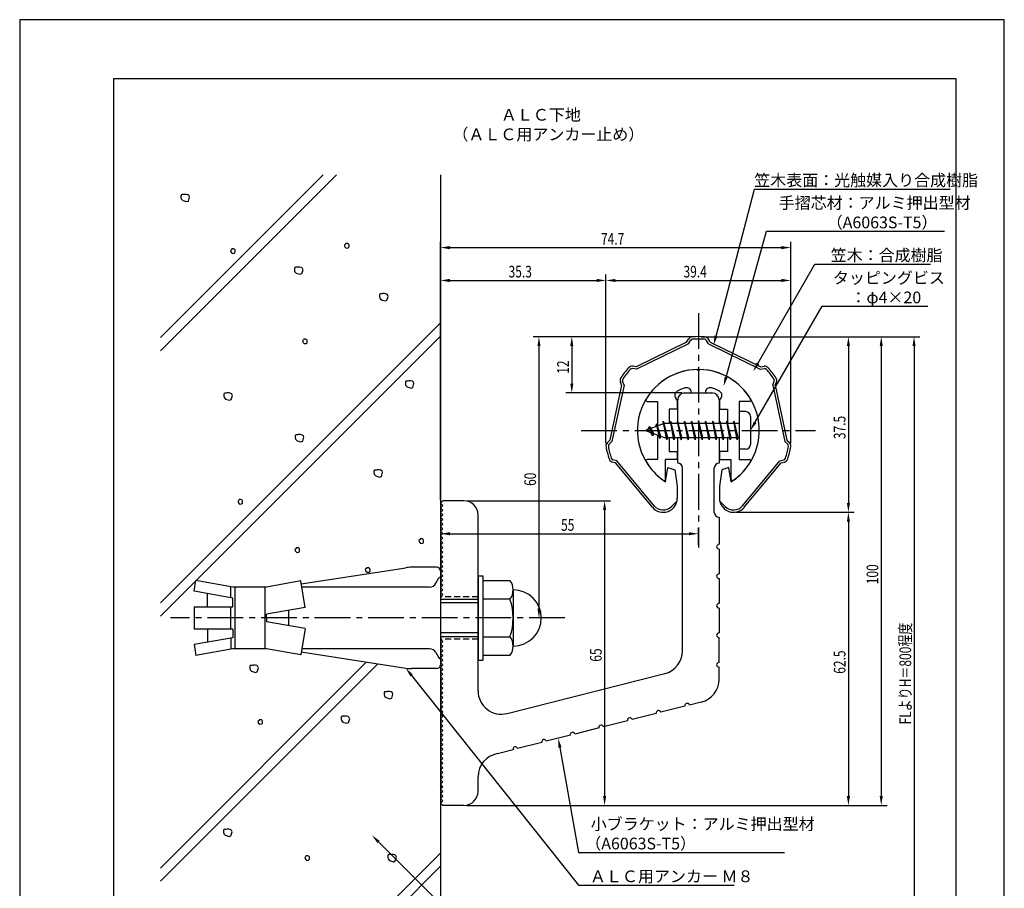
# Model space of a CAD drawing. Extents: x 0 to 210, y 0 to 297.
# Drawn here: x 0 to 210, y 112 to 297 of the extents above; entities that cross this region are included whole.
import ezdxf

# ---------------------------------------------------------------- set-up
doc = ezdxf.new("R2010")
doc.units = 0
doc.header["$LTSCALE"] = 0.4
doc.linetypes.add('CENTER2', pattern=[28.575, 19.05, -3.175, 3.175, -3.175])
doc.linetypes.add('HIDDEN2', pattern=[4.7625, 3.175, -1.5875])
doc.layers.get('0').update_dxf_attribs({"linetype": 'CONTINUOUS'})
doc.layers.get('DEFPOINTS').update_dxf_attribs({"linetype": 'CONTINUOUS'})
for name, color, linetype in [('BIS', 7, 'CONTINUOUS'), ('CENTER', 6, 'CENTER2'), ('DIMS', 1, 'CONTINUOUS'), ('GENKYO', 3, 'CONTINUOUS'), ('HATCH', 9, 'CONTINUOUS'), ('HIDDEN', 9, 'HIDDEN2'), ('MODEL', 7, 'CONTINUOUS'), ('SHINZAI', 7, 'CONTINUOUS'), ('TEXT', 7, 'CONTINUOUS'), ('TITLE', 7, 'CONTINUOUS'), ('ZYUSHI', 7, 'CONTINUOUS')]:
    doc.layers.add(name, color=color, linetype=linetype)
doc.styles.add('DIMS', font='romans.shx', dxfattribs={"width": 0.75, "bigfont": 'bigfont.shx'})
doc.styles.get("Standard").update_dxf_attribs({"font": 'romans.shx', "bigfont": 'bigfont.shx'})

# ---------------------------------------------------------------- blocks, each defined once
blk = doc.blocks.new('*U25')
at = {"layer": 'DIMS', "color": 7, "style": 'DIMS', "width": 0.75}
blk.add_text('37.5', height=2.5, rotation=90, dxfattribs=at).set_placement((176.13, 207.52))
blk = doc.blocks.new('*U26')
at = {"layer": 'DIMS', "color": 7, "style": 'DIMS', "width": 0.75}
blk.add_text('60', height=2.5, rotation=90, dxfattribs=at).set_placement((110.13, 197.54))
blk = doc.blocks.new('*U27')
at = {"layer": 'DIMS', "color": 7, "style": 'DIMS', "width": 0.75}
blk.add_text('39.4', height=2.5, dxfattribs=at).set_placement((141.58, 242))
blk = doc.blocks.new('*U28')
at = {"layer": 'DIMS', "color": 7, "style": 'DIMS', "width": 0.75}
blk.add_text('12', height=2.5, rotation=90, dxfattribs=at).set_placement((117.13, 221.46))
blk = doc.blocks.new('*U29')
at = {"layer": 'DIMS', "color": 7, "style": 'DIMS', "width": 0.75}
blk.add_text('55', height=2.5, dxfattribs=at).set_placement((115.46, 187.96))
blk = doc.blocks.new('*U30')
at = {"layer": 'DIMS', "color": 7, "style": 'DIMS', "width": 0.75}
blk.add_text('65', height=2.5, rotation=90, dxfattribs=at).set_placement((124.13, 160.04))
blk = doc.blocks.new('*U31')
at = {"layer": 'DIMS', "color": 7, "style": 'DIMS', "width": 0.75}
blk.add_text('100', height=2.5, rotation=90, dxfattribs=at).set_placement((183.125, 176.5625))
blk = doc.blocks.new('*U32')
at = {"layer": 'DIMS', "color": 7, "style": 'DIMS', "width": 0.75}
blk.add_text('FLよりH＝800程度', height=2.5, rotation=90, dxfattribs=at).set_placement((190.13, 146.66))
blk = doc.blocks.new('*U33')
at = {"layer": 'DIMS', "color": 7, "style": 'DIMS', "width": 0.75}
blk.add_text('35.3', height=2.5, dxfattribs=at).set_placement((104.27, 242))
blk = doc.blocks.new('*U34')
at = {"layer": 'DIMS', "color": 7, "style": 'DIMS', "width": 0.75}
blk.add_text('74.7', height=2.5, dxfattribs=at).set_placement((123.98, 249))
blk = doc.blocks.new('*U35')
at = {"layer": 'DIMS', "color": 7, "style": 'DIMS', "width": 0.75}
blk.add_text('62.5', height=2.5, rotation=90, dxfattribs=at).set_placement((176.13, 157.47))

msp = doc.modelspace()

# ---------------------------------------------------------------- linework, layer by layer
at = {"layer": 'BIS'}
for p, q in [((153.45, 213.38), (153.45, 205.38)), ((154.85, 213.38), (153.45, 213.38)), ((155.85, 212.38), (155.85, 206.38)), ((137.45, 210.87), (133.45, 209.38)), ((134.3, 210.23), (133.88, 209.53)), ((134.3, 210.23), (134.65, 209.83)), ((135.05, 208.24), (134.3, 210.23)), ((134.3, 210.23), (135.19, 208.72)), ((135.8, 210.79), (135.62, 210.19)), ((136.55, 207.68), (135.8, 210.79)), ((135.8, 210.79), (136.04, 210.34)), ((135.8, 210.79), (136.65, 208.18)), ((137.27, 211.34), (137.16, 210.77)), ((138.05, 207.38), (137.27, 211.34)), ((137.27, 211.34), (138.14, 207.87)), ((137.3, 211.21), (137.44, 210.87)), ((153.45, 210.87), (137.45, 210.87)), ((138.8, 211.38), (138.71, 210.87)), ((139.55, 207.38), (138.8, 211.38)), ((138.8, 211.38), (139.64, 207.87)), ((138.8, 211.38), (138.99, 210.87)), ((140.3, 211.38), (140.21, 210.87)), ((141.05, 207.38), (140.3, 211.38)), ((140.3, 211.38), (140.49, 210.87)), ((140.3, 211.38), (141.14, 207.87)), ((141.8, 211.38), (141.71, 210.87)), ((142.55, 207.38), (141.8, 211.38)), ((141.8, 211.38), (141.99, 210.87)), ((141.8, 211.38), (142.64, 207.87)), ((143.3, 211.38), (143.21, 210.87)), ((143.3, 211.38), (143.49, 210.87)), ((143.3, 211.38), (144.14, 207.87)), ((144.05, 207.38), (143.3, 211.38)), ((144.8, 211.38), (144.71, 210.87)), ((145.55, 207.38), (144.8, 211.38)), ((144.8, 211.38), (144.99, 210.87)), ((144.8, 211.38), (145.64, 207.87)), ((146.3, 211.38), (146.21, 210.87)), ((147.05, 207.38), (146.3, 211.38)), ((146.3, 211.38), (146.49, 210.87)), ((146.3, 211.38), (147.14, 207.87)), ((147.8, 211.38), (147.71, 210.87)), ((148.55, 207.38), (147.8, 211.38)), ((147.8, 211.38), (147.99, 210.87)), ((147.8, 211.38), (148.64, 207.87)), ((149.3, 211.38), (149.21, 210.87)), ((150.05, 207.38), (149.3, 211.38)), ((149.3, 211.38), (149.49, 210.87)), ((149.3, 211.38), (150.14, 207.87)), ((150.8, 211.38), (150.71, 210.87)), ((150.8, 211.38), (151.64, 207.87)), ((151.55, 207.38), (150.8, 211.38)), ((150.8, 211.38), (150.99, 210.87)), ((152.3, 211.38), (152.21, 210.87)), ((153.05, 207.38), (152.3, 211.38)), ((152.3, 211.38), (152.49, 210.87)), ((152.3, 211.38), (153.14, 207.87)), ((133.45, 209.38), (137.45, 207.87)), ((135.05, 208.24), (134.58, 208.95)), ((135.19, 208.72), (135.05, 208.24)), ((136.27, 208.32), (136.55, 207.68)), ((136.65, 208.18), (136.55, 207.68)), ((137.45, 207.87), (153.45, 207.87)), ((137.86, 207.87), (138.05, 207.38)), ((138.14, 207.87), (138.05, 207.38)), ((139.36, 207.87), (139.55, 207.38)), ((139.64, 207.87), (139.55, 207.38)), ((140.86, 207.87), (141.05, 207.38)), ((141.14, 207.87), (141.05, 207.38)), ((142.36, 207.87), (142.55, 207.38)), ((142.64, 207.87), (142.55, 207.38)), ((143.86, 207.87), (144.05, 207.38)), ((144.14, 207.87), (144.05, 207.38)), ((145.36, 207.87), (145.55, 207.38)), ((145.64, 207.87), (145.55, 207.38)), ((146.86, 207.87), (147.05, 207.38)), ((147.14, 207.87), (147.05, 207.38)), ((148.36, 207.87), (148.55, 207.38)), ((148.64, 207.87), (148.55, 207.38)), ((149.86, 207.87), (150.05, 207.38)), ((150.14, 207.87), (150.05, 207.38)), ((151.36, 207.87), (151.55, 207.38)), ((151.64, 207.87), (151.55, 207.38)), ((152.86, 207.87), (153.05, 207.38)), ((153.14, 207.87), (153.05, 207.38)), ((154.85, 205.38), (153.45, 205.38)), ((60.04, 176.64), (82.34, 180.08)), ((88.95, 180.18), (83.56, 180.18)), ((89.75, 179.38), (89.75, 178.07)), ((89.75, 179.38), (89.75, 159.38)), ((37.18, 175.06), (37.58, 177.36)), ((45.45, 175.97), (37.58, 177.36)), ((59.93, 177.26), (52.65, 175.97)), ((60.92, 171.63), (59.93, 177.26)), ((88.77, 176.78), (89.43, 177.92)), ((97.75, 178.38), (98.75, 178.38)), ((97.75, 178.38), (97.75, 160.38)), ((98.75, 178.38), (98.75, 160.38)), ((98.75, 177.38), (104.56, 177.38)), ((45.45, 173.6), (37.18, 175.06)), ((40.04, 171.75), (40.04, 174.55)), ((45.05, 173.67), (45.05, 175.97)), ((52.65, 175.97), (45.45, 175.97)), ((45.85, 175.97), (45.85, 162.77)), ((52.25, 175.97), (52.25, 162.77)), ((87.39, 175.97), (60.16, 175.97)), ((105.25, 175.38), (105.25, 163.38)), ((45.45, 171.75), (45.45, 173.6)), ((89.75, 173.38), (97.75, 173.38)), ((97.75, 172.58), (89.75, 172.58)), ((104.56, 173.38), (98.75, 173.38)), ((37.18, 171.75), (37.18, 167)), ((37.18, 171.75), (45.45, 171.75)), ((45.05, 167), (45.05, 171.75)), ((60.92, 171.63), (52.65, 170.18)), ((52.65, 169.37), (52.65, 170.18)), ((57.35, 171), (57.35, 167.75)), ((52.65, 169.37), (52.65, 168.57)), ((60.92, 167.12), (52.65, 168.57)), ((45.45, 167), (37.18, 167)), ((40.04, 167), (40.04, 164.2)), ((45.45, 167), (45.45, 165.15)), ((60.92, 167.12), (59.93, 161.49)), ((97.75, 166.18), (89.75, 166.18)), ((45.45, 165.15), (37.18, 163.69)), ((45.05, 165.08), (45.05, 162.7)), ((97.75, 165.38), (89.75, 165.38)), ((98.75, 165.38), (104.56, 165.38)), ((37.18, 163.69), (37.58, 161.39)), ((45.45, 162.77), (37.58, 161.39)), ((52.65, 162.77), (45.45, 162.77)), ((59.93, 161.49), (52.65, 162.77)), ((60.04, 162.11), (82.34, 158.67)), ((87.39, 162.77), (60.16, 162.77)), ((88.77, 161.97), (89.43, 160.83)), ((97.75, 160.38), (98.75, 160.38)), ((104.56, 161.38), (98.75, 161.38)), ((88.95, 158.57), (83.56, 158.57))]:
    msp.add_line(p, q, dxfattribs=at)
for centre, radius, start, end in [((154.85, 212.38), 1, 0, 90), ((154.85, 206.38), 1, 270, 0), ((83.56, 172.18), 8, 90, 98.7641), ((88.95, 179.38), 0.8, 0, 90), ((87.39, 177.57), 1.6, 270, 330), ((89.75, 177.68), 0.4, 90, 157.9137), ((101.99, 175.38), 3.26, 322.1211, 37.8789), ((105.25, 169.37), 6, 270, 90), ((93.25, 169.37), 12, 340.5288, 19.4712), ((101.99, 163.38), 3.26, 322.1211, 37.8789), ((87.39, 161.18), 1.6, 30, 90), ((89.75, 161.07), 0.4, 202.0863, 270), ((83.56, 166.57), 8, 261.2359, 270), ((88.95, 159.38), 0.8, 270, 0)]:
    msp.add_arc(centre, radius, start, end, dxfattribs=at)
at = {"layer": 'CENTER'}
for p, q in [((144.75, 234.38), (144.75, 184.37)), ((119.75, 209.38), (169.75, 209.38)), ((119.75, 209.38), (169.75, 209.38)), ((116.25, 169.37), (32.18, 169.37))]:
    msp.add_line(p, q, dxfattribs=at)
at = {"layer": 'DEFPOINTS'}
for p, q in [((210, 297), (0, 297)), ((0, 297), (0, 0)), ((210, 0), (210, 297))]:
    msp.add_line(p, q, dxfattribs=at)
at = {"layer": 'DIMS'}
for p, q in [((89.75, 194.5), (89.75, 249.62)), ((91.75, 248.38), (162.46, 248.38)), ((164.46, 206.69), (164.46, 249.62)), ((89.75, 194.5), (89.75, 242.62)), ((125.04, 206.69), (125.04, 242.62)), ((125.04, 206.69), (125.04, 242.62)), ((164.46, 206.69), (164.46, 242.62)), ((91.75, 241.37), (123.04, 241.37)), ((127.04, 241.37), (162.46, 241.37)), ((144.13, 229.37), (109.5, 229.37)), ((144.13, 229.37), (116.5, 229.37)), ((145.38, 229.37), (178, 229.37)), ((145.38, 229.37), (185, 229.37)), ((145.38, 229.37), (192, 229.37)), ((110.75, 227.37), (110.75, 171.37)), ((117.75, 227.37), (117.75, 219.38)), ((176.75, 227.37), (176.75, 193.91)), ((183.75, 227.37), (183.75, 131.37)), ((190.75, 227.37), (190.75, 87.5)), ((141.23, 217.38), (116.5, 217.38)), ((89.75, 193.25), (89.75, 186.09)), ((95.38, 194.37), (126, 194.37)), ((124.75, 192.37), (124.75, 131.37)), ((152.88, 191.91), (178, 191.91)), ((152.88, 191.91), (178, 191.91)), ((176.75, 189.91), (176.75, 131.37)), ((91.75, 187.34), (142.75, 187.34)), ((144.75, 185), (144.75, 188.59)), ((115.63, 169.37), (109.5, 169.37)), ((95.38, 129.37), (126, 129.37)), ((95.38, 129.37), (185, 129.37)), ((95.38, 129.37), (178, 129.37))]:
    msp.add_line(p, q, dxfattribs=at)
for points in [[(148.51, 229.52), (156.69, 260.88), (198.45, 260.88)], [(150.66, 220.74), (159.26, 251.88), (197.24, 251.88)], [(157.42, 223.67), (169.57, 244.87), (194.28, 244.87)], [(156.85, 211.11), (171.15, 235.88), (193.68, 235.88)], [(83.59, 157.1), (119.17, 112.37), (152.37, 112.37)], [(115.23, 141.74), (119.17, 119.37), (163.13, 119.37)], [(76.52, 121.6), (99.75, 98.37), (110.7, 98.37)]]:
    msp.add_lwpolyline(points, dxfattribs=at)
for points in [[(91.75, 248.71), (91.75, 248.04), (89.75, 248.38)], [(162.46, 248.71), (162.46, 248.04), (164.46, 248.38)], [(91.75, 241.71), (91.75, 241.04), (89.75, 241.37)], [(123.04, 241.71), (123.04, 241.04), (125.04, 241.37)], [(127.04, 241.71), (127.04, 241.04), (125.04, 241.37)], [(162.46, 241.71), (162.46, 241.04), (164.46, 241.37)], [(110.42, 227.37), (111.08, 227.37), (110.75, 229.37)], [(117.42, 227.37), (118.08, 227.37), (117.75, 229.37)], [(148.83, 229.44), (148, 227.59), (148.18, 229.61)], [(176.42, 227.37), (177.08, 227.37), (176.75, 229.37)], [(183.42, 227.37), (184.08, 227.37), (183.75, 229.37)], [(190.42, 227.37), (191.08, 227.37), (190.75, 229.37)], [(157.71, 223.51), (156.43, 221.94), (157.14, 223.84)], [(150.99, 220.65), (150.13, 218.81), (150.34, 220.83)], [(117.42, 219.38), (118.08, 219.38), (117.75, 217.38)], [(157.14, 210.94), (155.85, 209.38), (156.56, 211.27)], [(124.42, 192.37), (125.08, 192.37), (124.75, 194.37)], [(176.42, 193.91), (177.08, 193.91), (176.75, 191.91)], [(176.42, 189.91), (177.08, 189.91), (176.75, 191.91)], [(91.75, 187.67), (91.75, 187), (89.75, 187.34)], [(142.75, 187.67), (142.75, 187), (144.75, 187.34)], [(110.42, 171.37), (111.08, 171.37), (110.75, 169.37)], [(83.33, 156.9), (82.34, 158.67), (83.85, 157.31)], [(114.9, 141.68), (114.88, 143.71), (115.55, 141.8)], [(124.42, 131.37), (125.08, 131.37), (124.75, 129.37)], [(176.42, 131.37), (177.08, 131.37), (176.75, 129.37)], [(183.42, 131.37), (184.08, 131.37), (183.75, 129.37)], [(76.29, 121.37), (75.11, 123.02), (76.76, 121.84)]]:
    msp.add_solid(points, dxfattribs=at)
at = {"layer": 'GENKYO'}
for p, q in [((89.75, 263.92), (89.75, 179.38)), ((89.75, 159.38), (89.75, 87.5))]:
    msp.add_line(p, q, dxfattribs=at)
at = {"layer": 'HATCH'}
for p, q in [((30, 226.34), (67.58, 263.92)), ((64.75, 263.92), (30, 229.17)), ((34.48, 259.63), (34.38, 259.44)), ((34.38, 259.44), (34.38, 259.1)), ((34.38, 259.1), (34.43, 258.76)), ((34.43, 258.76), (34.77, 258.42)), ((34.62, 259.68), (34.48, 259.63)), ((34.91, 259.68), (34.62, 259.68)), ((34.77, 258.42), (35.59, 258.18)), ((35.11, 259.73), (34.91, 259.68)), ((34.91, 259.68), (34.91, 259.68)), ((35.49, 259.73), (35.11, 259.73)), ((35.88, 259.63), (35.49, 259.73)), ((35.59, 258.18), (35.98, 258.32)), ((36.12, 259.44), (35.88, 259.63)), ((35.98, 258.32), (36.22, 259.15)), ((36.22, 259.15), (36.12, 259.44)), ((45.2, 247.95), (44.95, 247.71)), ((45.24, 248.09), (45.2, 247.95)), ((45.2, 247.95), (45.2, 247.95)), ((45.44, 248.09), (45.24, 248.09)), ((45.63, 248.09), (45.44, 248.09)), ((45.87, 247.95), (45.63, 248.09)), ((45.97, 247.8), (45.87, 247.95)), ((45.97, 247.51), (45.97, 247.8)), ((69.48, 249.11), (69.24, 248.87)), ((69.24, 248.87), (69.29, 248.67)), ((69.29, 248.67), (69.38, 248.53)), ((69.38, 248.53), (69.63, 248.29)), ((69.53, 249.25), (69.48, 249.11)), ((69.48, 249.11), (69.48, 249.11)), ((69.72, 249.25), (69.53, 249.25)), ((69.63, 248.29), (70.06, 248.33)), ((69.92, 249.25), (69.72, 249.25)), ((70.16, 249.11), (69.92, 249.25)), ((70.06, 248.33), (70.21, 248.48)), ((70.25, 248.96), (70.16, 249.11)), ((70.21, 248.48), (70.25, 248.67)), ((70.25, 248.67), (70.25, 248.96)), ((44.95, 247.71), (45, 247.51)), ((45, 247.51), (45.1, 247.37)), ((45.1, 247.37), (45.34, 247.13)), ((45.34, 247.13), (45.78, 247.17)), ((45.78, 247.17), (45.92, 247.32)), ((45.92, 247.32), (45.97, 247.51)), ((58.69, 244.13), (58.59, 243.94)), ((58.59, 243.94), (58.59, 243.6)), ((58.83, 244.18), (58.69, 244.13)), ((59.12, 244.18), (58.83, 244.18)), ((59.32, 244.23), (59.12, 244.18)), ((59.12, 244.18), (59.12, 244.18)), ((59.7, 244.23), (59.32, 244.23)), ((60.09, 244.13), (59.7, 244.23)), ((60.33, 243.94), (60.09, 244.13)), ((60.19, 242.82), (60.43, 243.65)), ((60.43, 243.65), (60.33, 243.94)), ((58.59, 243.6), (58.64, 243.26)), ((58.64, 243.26), (58.98, 242.92)), ((58.98, 242.92), (59.8, 242.68)), ((59.8, 242.68), (60.19, 242.82)), ((76.83, 238.47), (76.73, 238.27)), ((76.73, 238.27), (76.73, 237.93)), ((76.73, 237.93), (76.78, 237.6)), ((76.78, 237.6), (77.12, 237.26)), ((76.97, 238.51), (76.83, 238.47)), ((77.26, 238.51), (76.97, 238.51)), ((77.46, 238.56), (77.26, 238.51)), ((77.26, 238.51), (77.26, 238.51)), ((77.84, 238.56), (77.46, 238.56)), ((78.23, 238.47), (77.84, 238.56)), ((78.47, 238.27), (78.23, 238.47)), ((78.33, 237.16), (78.57, 237.98)), ((78.57, 237.98), (78.47, 238.27)), ((77.12, 237.26), (77.94, 237.02)), ((77.94, 237.02), (78.33, 237.16)), ((30, 172.6), (89.75, 232.35)), ((89.75, 229.52), (30, 169.77)), ((60.55, 228.72), (60.31, 228.48)), ((60.31, 228.48), (60.36, 228.29)), ((60.36, 228.29), (60.46, 228.14)), ((60.46, 228.14), (60.7, 227.9)), ((60.6, 228.87), (60.55, 228.72)), ((60.55, 228.72), (60.55, 228.72)), ((60.8, 228.87), (60.6, 228.87)), ((60.7, 227.9), (61.13, 227.95)), ((60.99, 228.87), (60.8, 228.87)), ((61.23, 228.72), (60.99, 228.87)), ((61.13, 227.95), (61.28, 228.09)), ((61.33, 228.58), (61.23, 228.72)), ((61.28, 228.09), (61.33, 228.29)), ((61.33, 228.29), (61.33, 228.58)), ((82.36, 219.87), (82.26, 219.68)), ((82.26, 219.68), (82.26, 219.34)), ((82.26, 219.34), (82.31, 219)), ((82.31, 219), (82.65, 218.66)), ((82.5, 219.92), (82.36, 219.87)), ((82.79, 219.92), (82.5, 219.92)), ((82.65, 218.66), (83.47, 218.42)), ((82.98, 219.97), (82.79, 219.92)), ((82.79, 219.92), (82.79, 219.92)), ((83.37, 219.97), (82.98, 219.97)), ((83.76, 219.87), (83.37, 219.97)), ((83.47, 218.42), (83.85, 218.57)), ((84, 219.68), (83.76, 219.87)), ((83.85, 218.57), (84.09, 219.39)), ((84.09, 219.39), (84, 219.68)), ((43.63, 217.29), (43.53, 217.1)), ((43.53, 217.1), (43.53, 216.76)), ((43.53, 216.76), (43.58, 216.42)), ((43.58, 216.42), (43.92, 216.08)), ((43.78, 217.34), (43.63, 217.29)), ((44.07, 217.34), (43.78, 217.34)), ((44.26, 217.39), (44.07, 217.34)), ((44.07, 217.34), (44.07, 217.34)), ((44.65, 217.39), (44.26, 217.39)), ((45.03, 217.29), (44.65, 217.39)), ((45.27, 217.1), (45.03, 217.29)), ((45.13, 215.99), (45.37, 216.81)), ((45.37, 216.81), (45.27, 217.1)), ((43.92, 216.08), (44.74, 215.84)), ((44.74, 215.84), (45.13, 215.99)), ((58.86, 208.4), (58.76, 208.21)), ((58.76, 208.21), (58.76, 207.87)), ((59, 208.45), (58.86, 208.4)), ((59.29, 208.45), (59, 208.45)), ((59.49, 208.5), (59.29, 208.45)), ((59.29, 208.45), (59.29, 208.45)), ((59.87, 208.5), (59.49, 208.5)), ((60.26, 208.4), (59.87, 208.5)), ((60.5, 208.21), (60.26, 208.4)), ((60.36, 207.09), (60.6, 207.92)), ((60.6, 207.92), (60.5, 208.21)), ((58.76, 207.87), (58.81, 207.53)), ((58.81, 207.53), (59.15, 207.19)), ((59.15, 207.19), (59.97, 206.95)), ((59.97, 206.95), (60.36, 207.09)), ((75.66, 200.89), (75.56, 200.69)), ((75.56, 200.69), (75.56, 200.35)), ((75.56, 200.35), (75.61, 200.02)), ((75.61, 200.02), (75.95, 199.68)), ((75.81, 200.93), (75.66, 200.89)), ((76.1, 200.93), (75.81, 200.93)), ((75.95, 199.68), (76.77, 199.44)), ((76.29, 200.98), (76.1, 200.93)), ((76.1, 200.93), (76.1, 200.93)), ((76.68, 200.98), (76.29, 200.98)), ((77.06, 200.89), (76.68, 200.98)), ((76.77, 199.44), (77.16, 199.58)), ((77.3, 200.69), (77.06, 200.89)), ((77.16, 199.58), (77.4, 200.4)), ((77.4, 200.4), (77.3, 200.69)), ((46.76, 194.48), (46.52, 194.24)), ((46.52, 194.24), (46.57, 194.05)), ((46.57, 194.05), (46.66, 193.9)), ((46.66, 193.9), (46.91, 193.66)), ((46.81, 194.63), (46.76, 194.48)), ((46.76, 194.48), (46.76, 194.48)), ((47, 194.63), (46.81, 194.63)), ((46.91, 193.66), (47.34, 193.71)), ((47.2, 194.63), (47, 194.63)), ((47.44, 194.48), (47.2, 194.63)), ((47.34, 193.71), (47.49, 193.85)), ((47.53, 194.34), (47.44, 194.48)), ((47.49, 193.85), (47.53, 194.05)), ((47.53, 194.05), (47.53, 194.34)), ((85.38, 186.12), (85.13, 185.87)), ((85.13, 185.87), (85.18, 185.68)), ((85.18, 185.68), (85.28, 185.54)), ((85.28, 185.54), (85.52, 185.29)), ((85.42, 186.26), (85.38, 186.12)), ((85.38, 186.12), (85.38, 186.12)), ((85.62, 186.26), (85.42, 186.26)), ((85.52, 185.29), (85.95, 185.34)), ((85.81, 186.26), (85.62, 186.26)), ((86.05, 186.12), (85.81, 186.26)), ((85.95, 185.34), (86.1, 185.49)), ((86.15, 185.97), (86.05, 186.12)), ((86.1, 185.49), (86.15, 185.68)), ((86.15, 185.68), (86.15, 185.97)), ((58.94, 184.19), (58.7, 183.95)), ((58.7, 183.95), (58.75, 183.75)), ((58.75, 183.75), (58.84, 183.61)), ((58.84, 183.61), (59.09, 183.37)), ((58.99, 184.33), (58.94, 184.19)), ((58.94, 184.19), (58.94, 184.19)), ((59.18, 184.33), (58.99, 184.33)), ((59.09, 183.37), (59.52, 183.42)), ((59.38, 184.33), (59.18, 184.33)), ((59.62, 184.19), (59.38, 184.33)), ((59.52, 183.42), (59.67, 183.56)), ((59.71, 184.04), (59.62, 184.19)), ((59.67, 183.56), (59.71, 183.75)), ((59.71, 183.75), (59.71, 184.04)), ((73.94, 179.93), (73.7, 179.69)), ((73.7, 179.69), (73.75, 179.5)), ((73.75, 179.5), (73.85, 179.35)), ((73.85, 179.35), (74.09, 179.11)), ((73.99, 180.08), (73.94, 179.93)), ((73.94, 179.93), (73.94, 179.93)), ((74.19, 180.08), (73.99, 180.08)), ((74.09, 179.11), (74.52, 179.16)), ((74.38, 180.08), (74.19, 180.08)), ((74.62, 179.93), (74.38, 180.08)), ((74.52, 179.16), (74.67, 179.3)), ((74.72, 179.79), (74.62, 179.93)), ((74.67, 179.3), (74.72, 179.5)), ((74.72, 179.5), (74.72, 179.79)), ((73.93, 159.97), (30, 116.03)), ((30, 113.2), (76.38, 159.59)), ((49.18, 159.2), (49.08, 159)), ((49.08, 159), (49.08, 158.66)), ((49.08, 158.66), (49.13, 158.33)), ((49.13, 158.33), (49.47, 157.99)), ((49.32, 159.24), (49.18, 159.2)), ((49.61, 159.24), (49.32, 159.24)), ((49.47, 157.99), (50.29, 157.75)), ((49.81, 159.29), (49.61, 159.24)), ((49.61, 159.24), (49.61, 159.24)), ((50.19, 159.29), (49.81, 159.29)), ((50.58, 159.2), (50.19, 159.29)), ((50.29, 157.75), (50.68, 157.89)), ((50.82, 159), (50.58, 159.2)), ((50.68, 157.89), (50.92, 158.71)), ((50.92, 158.71), (50.82, 159)), ((77.84, 153.59), (77.74, 153.4)), ((77.74, 153.4), (77.74, 153.06)), ((77.98, 153.64), (77.84, 153.59)), ((78.27, 153.64), (77.98, 153.64)), ((78.47, 153.69), (78.27, 153.64)), ((78.27, 153.64), (78.27, 153.64)), ((78.85, 153.69), (78.47, 153.69)), ((79.24, 153.59), (78.85, 153.69)), ((79.48, 153.4), (79.24, 153.59)), ((79.58, 153.11), (79.48, 153.4)), ((77.74, 153.06), (77.79, 152.72)), ((77.79, 152.72), (78.13, 152.38)), ((78.13, 152.38), (78.95, 152.14)), ((78.95, 152.14), (79.34, 152.29)), ((79.34, 152.29), (79.58, 153.11)), ((51.05, 147.53), (50.8, 147.28)), ((50.8, 147.28), (50.85, 147.09)), ((50.85, 147.09), (50.95, 146.95)), ((51.09, 147.67), (51.05, 147.53)), ((51.05, 147.53), (51.05, 147.53)), ((51.29, 147.67), (51.09, 147.67)), ((51.48, 147.67), (51.29, 147.67)), ((51.72, 147.53), (51.48, 147.67)), ((51.82, 147.38), (51.72, 147.53)), ((51.77, 146.9), (51.82, 147.09)), ((51.82, 147.09), (51.82, 147.38)), ((68.65, 148.36), (68.55, 148.16)), ((68.55, 148.16), (68.55, 147.82)), ((68.55, 147.82), (68.6, 147.49)), ((68.6, 147.49), (68.94, 147.15)), ((68.8, 148.4), (68.65, 148.36)), ((69.09, 148.4), (68.8, 148.4)), ((68.94, 147.15), (69.76, 146.91)), ((69.28, 148.45), (69.09, 148.4)), ((69.09, 148.4), (69.09, 148.4)), ((69.67, 148.45), (69.28, 148.45)), ((70.05, 148.36), (69.67, 148.45)), ((69.76, 146.91), (70.15, 147.05)), ((70.29, 148.16), (70.05, 148.36)), ((70.15, 147.05), (70.39, 147.87)), ((70.39, 147.87), (70.29, 148.16)), ((50.95, 146.95), (51.19, 146.7)), ((51.19, 146.7), (51.63, 146.75)), ((51.63, 146.75), (51.77, 146.9)), ((43.56, 124.21), (43.47, 124.02)), ((43.47, 124.02), (43.47, 123.68)), ((43.71, 124.26), (43.56, 124.21)), ((44, 124.26), (43.71, 124.26)), ((44.19, 124.31), (44, 124.26)), ((44, 124.26), (44, 124.26)), ((44.58, 124.31), (44.19, 124.31)), ((44.97, 124.21), (44.58, 124.31)), ((45.21, 124.02), (44.97, 124.21)), ((45.3, 123.73), (45.21, 124.02)), ((43.47, 123.68), (43.52, 123.34)), ((43.52, 123.34), (43.85, 123)), ((43.85, 123), (44.68, 122.76)), ((44.68, 122.76), (45.06, 122.91)), ((45.06, 122.91), (45.3, 123.73)), ((58.04, 87.5), (89.75, 119.21)), ((61.05, 118.48), (60.81, 118.24)), ((60.81, 118.24), (60.86, 118.05)), ((60.86, 118.05), (60.95, 117.9)), ((60.95, 117.9), (61.19, 117.66)), ((61.1, 118.63), (61.05, 118.48)), ((61.05, 118.48), (61.05, 118.48)), ((61.29, 118.63), (61.1, 118.63)), ((61.19, 117.66), (61.63, 117.71)), ((61.48, 118.63), (61.29, 118.63)), ((61.73, 118.48), (61.48, 118.63)), ((61.63, 117.71), (61.77, 117.85)), ((61.82, 118.34), (61.73, 118.48)), ((61.77, 117.85), (61.82, 118.05)), ((61.82, 118.05), (61.82, 118.34)), ((78.61, 118.83), (78.51, 118.64)), ((78.51, 118.64), (78.51, 118.3)), ((78.51, 118.3), (78.56, 117.96)), ((78.56, 117.96), (78.9, 117.63)), ((78.75, 118.88), (78.61, 118.83)), ((79.04, 118.88), (78.75, 118.88)), ((78.9, 117.63), (79.72, 117.38)), ((79.23, 118.93), (79.04, 118.88)), ((79.04, 118.88), (79.04, 118.88)), ((79.62, 118.93), (79.23, 118.93)), ((80.01, 118.83), (79.62, 118.93)), ((80.25, 118.64), (80.01, 118.83)), ((80.1, 117.53), (80.35, 118.35)), ((80.35, 118.35), (80.25, 118.64)), ((89.75, 116.39), (60.86, 87.5)), ((79.72, 117.38), (80.1, 117.53))]:
    msp.add_line(p, q, dxfattribs=at)
at = {"layer": 'HIDDEN'}
for p, q in [((97.75, 173.88), (89.75, 173.88)), ((97.75, 164.88), (89.75, 164.88))]:
    msp.add_line(p, q, dxfattribs=at)
at = {"layer": 'MODEL'}
for p, q in [((141.75, 217.38), (147.75, 217.38)), ((140.35, 210.87), (140.35, 215.88)), ((149.15, 215.88), (149.15, 210.87)), ((140.35, 202.38), (140.35, 207.87)), ((149.15, 207.87), (149.15, 202.38)), ((141.35, 162.34), (141.35, 201.38)), ((148.15, 191.88), (148.15, 201.38)), ((89.75, 193.88), (90.25, 194.37)), ((90.25, 193.38), (89.75, 193.88)), ((89.75, 192.88), (90.25, 193.38)), ((94.75, 194.37), (90.25, 194.37)), ((90.25, 192.37), (89.75, 192.88)), ((89.75, 191.88), (90.25, 192.37)), ((90.25, 191.38), (89.75, 191.88)), ((89.75, 190.88), (90.25, 191.38)), ((97.75, 153.84), (97.75, 191.38)), ((90.25, 190.38), (89.75, 190.88)), ((89.75, 189.88), (90.25, 190.38)), ((90.25, 189.38), (89.75, 189.88)), ((89.75, 188.88), (90.25, 189.38)), ((149.15, 190.88), (149.15, 185.08)), ((90.25, 188.38), (89.75, 188.88)), ((89.75, 187.88), (90.25, 188.38)), ((90.25, 187.38), (89.75, 187.88)), ((89.75, 186.88), (90.25, 187.38)), ((90.25, 186.38), (89.75, 186.88)), ((89.75, 185.88), (90.25, 186.38)), ((90.25, 185.38), (89.75, 185.88)), ((89.75, 184.88), (90.25, 185.38)), ((90.25, 184.37), (89.75, 184.88)), ((89.75, 183.88), (90.25, 184.37)), ((90.25, 183.38), (89.75, 183.88)), ((89.75, 182.88), (90.25, 183.38)), ((90.25, 182.38), (89.75, 182.88)), ((149.15, 184.08), (149.15, 178.78)), ((89.75, 181.88), (90.25, 182.38)), ((90.25, 181.38), (89.75, 181.88)), ((89.75, 180.88), (90.25, 181.38)), ((90.25, 180.38), (89.75, 180.88)), ((89.75, 179.88), (90.25, 180.38)), ((90.25, 179.38), (89.75, 179.88)), ((89.75, 178.88), (90.25, 179.38)), ((90.25, 178.38), (89.75, 178.88)), ((89.75, 177.88), (90.25, 178.38)), ((90.25, 177.38), (89.75, 177.88)), ((89.75, 176.88), (90.25, 177.38)), ((90.25, 176.38), (89.75, 176.88)), ((149.15, 177.78), (149.15, 172.48)), ((89.75, 175.88), (90.25, 176.38)), ((90.25, 175.38), (89.75, 175.88)), ((89.75, 174.88), (90.25, 175.38)), ((90.25, 174.38), (89.75, 174.88)), ((89.75, 173.88), (90.25, 174.38)), ((149.15, 171.48), (149.15, 166.18)), ((90.25, 164.38), (89.75, 164.88)), ((89.75, 163.88), (90.25, 164.38)), ((90.25, 163.38), (89.75, 163.88)), ((149.15, 159.88), (149.15, 165.18)), ((89.75, 162.88), (90.25, 163.38)), ((90.25, 162.38), (89.75, 162.88)), ((89.75, 161.88), (90.25, 162.38)), ((90.25, 161.38), (89.75, 161.88)), ((89.75, 160.88), (90.25, 161.38)), ((90.25, 160.38), (89.75, 160.88)), ((89.75, 159.88), (90.25, 160.38)), ((90.25, 159.38), (89.75, 159.88)), ((89.75, 158.88), (90.25, 159.38)), ((90.25, 158.38), (89.75, 158.88)), ((89.75, 157.88), (90.25, 158.38)), ((90.25, 157.38), (89.75, 157.88)), ((149.15, 156.27), (149.15, 158.88)), ((89.75, 156.88), (90.25, 157.38)), ((90.25, 156.38), (89.75, 156.88)), ((89.75, 155.88), (90.25, 156.38)), ((90.25, 155.38), (89.75, 155.88)), ((103.98, 149), (137.58, 157.49)), ((89.75, 154.88), (90.25, 155.38)), ((90.25, 154.38), (89.75, 154.88)), ((89.75, 153.88), (90.25, 154.38)), ((90.25, 153.38), (89.75, 153.88)), ((89.75, 152.88), (90.25, 153.38)), ((90.25, 152.38), (89.75, 152.88)), ((89.75, 151.88), (90.25, 152.38)), ((90.25, 151.38), (89.75, 151.88)), ((89.75, 150.88), (90.25, 151.38)), ((145.38, 151.42), (142.85, 150.78)), ((90.25, 150.38), (89.75, 150.88)), ((89.75, 149.88), (90.25, 150.38)), ((90.25, 149.38), (89.75, 149.88)), ((89.75, 148.88), (90.25, 149.38)), ((141.88, 150.54), (136.74, 149.24)), ((90.25, 148.38), (89.75, 148.88)), ((89.75, 147.88), (90.25, 148.38)), ((90.25, 147.38), (89.75, 147.88)), ((89.75, 146.88), (90.25, 147.38)), ((129.66, 147.45), (124.53, 146.15)), ((135.77, 148.99), (130.63, 147.69)), ((90.25, 146.38), (89.75, 146.88)), ((89.75, 145.88), (90.25, 146.38)), ((90.25, 145.38), (89.75, 145.88)), ((89.75, 144.88), (90.25, 145.38)), ((123.56, 145.9), (118.42, 144.6)), ((90.25, 144.38), (89.75, 144.88)), ((89.75, 143.88), (90.25, 144.38)), ((90.25, 143.38), (89.75, 143.88)), ((89.75, 142.88), (90.25, 143.38)), ((90.25, 142.38), (89.75, 142.88)), ((111.34, 142.81), (106.2, 141.51)), ((117.45, 144.36), (112.31, 143.06)), ((89.75, 141.88), (90.25, 142.38)), ((90.25, 141.38), (89.75, 141.88)), ((89.75, 140.88), (90.25, 141.38)), ((90.25, 140.38), (89.75, 140.88)), ((105.23, 141.27), (101.89, 140.42)), ((89.75, 139.88), (90.25, 140.38)), ((90.25, 139.38), (89.75, 139.88)), ((89.75, 138.88), (90.25, 139.38)), ((90.25, 138.38), (89.75, 138.88)), ((89.75, 137.88), (90.25, 138.38)), ((90.25, 137.38), (89.75, 137.88)), ((89.75, 136.88), (90.25, 137.38)), ((90.25, 136.38), (89.75, 136.88)), ((89.75, 135.88), (90.25, 136.38)), ((90.25, 135.38), (89.75, 135.88)), ((89.75, 134.88), (90.25, 135.38)), ((90.25, 134.38), (89.75, 134.88)), ((97.75, 132.38), (97.75, 135.5)), ((89.75, 133.88), (90.25, 134.38)), ((90.25, 133.38), (89.75, 133.88)), ((89.75, 132.88), (90.25, 133.38)), ((90.25, 132.38), (89.75, 132.88)), ((89.75, 131.88), (90.25, 132.38)), ((90.25, 131.37), (89.75, 131.88)), ((89.75, 130.88), (90.25, 131.37)), ((90.25, 130.38), (89.75, 130.88)), ((89.75, 129.88), (90.25, 130.38)), ((90.25, 129.37), (89.75, 129.88)), ((94.75, 129.37), (90.25, 129.37))]:
    msp.add_line(p, q, dxfattribs=at)
for centre, radius, start, end in [((141.85, 215.88), 1.5, 90, 180), ((147.65, 215.88), 1.5, 0, 90), ((140.35, 201.38), 1, 0, 90), ((149.15, 201.38), 1, 90, 180), ((94.75, 191.38), 3, 0, 90), ((149.15, 191.88), 1, 180, 270), ((149.15, 184.58), 0.5, 90, 270), ((149.15, 178.28), 0.5, 90, 270), ((149.15, 171.98), 0.5, 90, 270), ((149.15, 165.68), 0.5, 90, 270), ((136.35, 162.34), 5, 284.1935, 360), ((149.15, 159.38), 0.5, 90, 270), ((144.15, 156.27), 5, 284.1935, 0), ((102.75, 153.84), 5, 180, 284.1935), ((136.26, 149.11), 0.5, 14.1935, 194.1935), ((142.36, 150.66), 0.5, 14.1935, 194.1935), ((130.15, 147.57), 0.5, 14.1935, 194.1935), ((117.93, 144.48), 0.5, 14.1935, 194.1935), ((124.04, 146.02), 0.5, 14.1935, 194.1935), ((111.83, 142.93), 0.5, 14.1935, 194.1935), ((105.72, 141.39), 0.5, 14.1935, 194.1935), ((102.75, 135.5), 5, 99.858, 180), ((94.75, 132.38), 3, 270, 0)]:
    msp.add_arc(centre, radius, start, end, dxfattribs=at)
at = {"layer": 'SHINZAI'}
for p, q in [((144.75, 222.08), (144.45, 222.37)), ((144.75, 222.08), (145.05, 222.37)), ((143.25, 217.38), (143.25, 217.5)), ((143.25, 217.38), (146.25, 217.38)), ((146.25, 217.38), (146.25, 217.5)), ((133.84, 215.58), (136.05, 215.58)), ((136.05, 215.58), (136.05, 210.35)), ((140.25, 215.8), (139.91, 216.29)), ((140.25, 215.8), (140.25, 213.88)), ((149.25, 215.8), (149.59, 216.29)), ((149.25, 215.8), (149.25, 213.88)), ((153.45, 215.58), (153.45, 210.87)), ((155.66, 215.58), (153.45, 215.58)), ((138.55, 213.88), (138.55, 210.87)), ((140.25, 213.88), (138.55, 213.88)), ((149.25, 213.88), (150.95, 213.88)), ((150.95, 213.88), (150.95, 210.87)), ((136.05, 208.4), (136.05, 203.18)), ((138.55, 207.87), (138.55, 204.88)), ((150.95, 207.87), (150.95, 204.88)), ((153.45, 207.87), (153.45, 203.18)), ((138.55, 204.88), (140.25, 204.88)), ((140.25, 204.88), (140.25, 203.18)), ((150.95, 204.88), (149.25, 204.88)), ((149.25, 204.88), (149.25, 203.18)), ((136.05, 203.18), (133.84, 203.18)), ((137.75, 198.99), (137.75, 203.18)), ((140.25, 203.18), (137.75, 203.18)), ((149.25, 203.18), (151.75, 203.18)), ((151.75, 198.99), (151.75, 203.18)), ((153.45, 203.18), (155.66, 203.18))]:
    msp.add_line(p, q, dxfattribs=at)
for centre, radius, start, end in [((144.75, 209.38), 13, 91.3074, 149.2107), ((144.75, 209.38), 13, 30.7893, 88.6926), ((144.75, 209.38), 9.5, 107.1046, 118.2437), ((142.25, 217.5), 1, 0, 107.1046), ((147.25, 217.5), 1, 72.8954, 180), ((144.75, 209.38), 9.5, 61.7563, 72.8954), ((140.73, 216.86), 1, 118.2437, 215), ((148.77, 216.86), 1, 325, 61.7563), ((133.84, 215.88), 0.3, 149.2107, 270), ((155.66, 215.88), 0.3, 270, 30.7893), ((133.84, 202.87), 0.301, 90, 210.7902), ((144.75, 209.38), 13, 210.7902, 234.8925), ((144.75, 209.38), 13, 305.1075, 329.2098), ((155.66, 202.87), 0.301, 329.2098, 90), ((137.45, 198.99), 0.302, 234.8925, 0), ((152.05, 198.99), 0.302, 180, 305.1075)]:
    msp.add_arc(centre, radius, start, end, dxfattribs=at)
at = {"layer": 'TITLE'}
for p, q in [((199.75, 284.37), (20, 284.37)), ((20, 284.37), (20, 12.62)), ((199.75, 12.62), (199.75, 284.37))]:
    msp.add_line(p, q, dxfattribs=at)
at = {"layer": 'ZYUSHI'}
for p, q in [((142.25, 228.21), (131.46, 222.96)), ((142.61, 227.83), (131.54, 222.44)), ((142.25, 228.21), (142.61, 228.83)), ((142.61, 227.83), (143.04, 228.58)), ((146.89, 227.83), (146.46, 228.58)), ((147.25, 228.21), (146.89, 228.83)), ((146.89, 227.83), (157.96, 222.44)), ((147.25, 228.21), (158.04, 222.96)), ((131.46, 222.96), (130.75, 223.06)), ((158.04, 222.96), (158.75, 223.06)), ((131.54, 222.44), (130.68, 222.56)), ((157.96, 222.44), (158.82, 222.56)), ((128.38, 219.02), (125.87, 207.28)), ((128.9, 219.06), (126.32, 207.03)), ((128.38, 219.02), (128.11, 219.69)), ((128.9, 219.06), (128.57, 219.87)), ((160.6, 219.06), (160.93, 219.87)), ((160.6, 219.06), (163.18, 207.03)), ((161.12, 219.02), (161.39, 219.69)), ((161.12, 219.02), (163.63, 207.28)), ((125.87, 207.28), (125.35, 206.79)), ((126.32, 207.03), (125.69, 206.43)), ((163.18, 207.03), (163.81, 206.43)), ((163.63, 207.28), (164.15, 206.79)), ((127.06, 202.43), (126.37, 202.63)), ((127.35, 202.87), (126.51, 203.11)), ((134.95, 192.99), (127.06, 202.43)), ((135.33, 193.31), (127.35, 202.87)), ((154.17, 193.31), (162.15, 202.87)), ((154.55, 192.99), (162.44, 202.43)), ((162.15, 202.87), (162.99, 203.11)), ((162.44, 202.43), (163.13, 202.63)), ((137.75, 198.42), (138.25, 201.47)), ((138.25, 201.47), (139.75, 200.97)), ((139.75, 200.97), (140.25, 197.47)), ((149.75, 200.97), (149.25, 197.47)), ((151.25, 201.47), (149.75, 200.97)), ((151.75, 198.42), (151.25, 201.47)), ((140.25, 197.47), (140.25, 194.91)), ((149.25, 197.47), (149.25, 194.91)), ((139.02, 193.14), (140.19, 194.31)), ((150.48, 193.14), (149.31, 194.31))]:
    msp.add_line(p, q, dxfattribs=at)
for centre, radius, start, end in [((143.48, 228.33), 1, 93.8466, 150), ((144.75, 209.38), 20, 86.1534, 93.8466), ((146.02, 228.33), 1, 30, 86.1534), ((143.48, 228.33), 0.5, 93.8466, 150), ((144.75, 209.38), 19.5, 86.1534, 93.8466), ((146.02, 228.33), 0.5, 30, 86.1534), ((144.75, 209.38), 20, 138.092, 145.7853), ((130.61, 222.07), 1, 81.9386, 138.092), ((158.89, 222.07), 1, 41.908, 98.0614), ((144.75, 209.38), 20, 34.2147, 41.908), ((129.04, 220.06), 1, 145.7853, 201.9386), ((144.75, 209.38), 19.5, 138.092, 145.7853), ((130.61, 222.07), 0.5, 81.9386, 138.092), ((144.75, 209.38), 13, 90, 237.421), ((144.75, 209.38), 13, 302.579, 90), ((158.89, 222.07), 0.5, 41.908, 98.0614), ((144.75, 209.38), 19.5, 34.2147, 41.908), ((160.46, 220.06), 1, 338.0614, 34.2147), ((129.04, 220.06), 0.5, 145.7853, 201.9386), ((160.46, 220.06), 0.5, 338.0614, 34.2147), ((126.04, 206.07), 1, 133.8773, 190.0306), ((144.75, 209.38), 20, 190.0306, 197.7239), ((126.04, 206.07), 0.5, 133.8773, 190.0306), ((144.75, 209.38), 19.5, 190.0306, 197.7239), ((144.75, 209.38), 19.5, 342.2761, 349.9694), ((144.75, 209.38), 20, 342.2761, 349.9694), ((163.46, 206.07), 0.5, 349.9694, 46.1227), ((163.46, 206.07), 1, 349.9694, 46.1227), ((126.65, 203.59), 1, 197.7239, 253.8773), ((126.65, 203.59), 0.5, 197.7239, 253.8773), ((162.85, 203.59), 0.5, 286.1227, 342.2761), ((162.85, 203.59), 1, 286.1227, 342.2761), ((137.25, 194.91), 3, 219.8466, 0), ((137.25, 194.91), 2.5, 219.8466, 315), ((152.25, 194.91), 3, 180, 320.1534), ((152.25, 194.91), 2.5, 225, 320.1534)]:
    msp.add_arc(centre, radius, start, end, dxfattribs=at)

# ---------------------------------------------------------------- block references
for name in ['*U34', '*U33', '*U27', '*U28', '*U25', '*U26', '*U29', '*U31', '*U32', '*U30', '*U35']:
    msp.add_blockref(name, (0, 0))

# ---------------------------------------------------------------- texts
at = {"layer": 'DIMS', "color": 7}
for s, p in [('笠木表面：光触媒入り合成樹脂', (156.66, 261.5)), ('手摺芯材：アルミ押出型材', (161.89, 256.67)), ('\u3000\u3000\u3000（A6063S-T5）', (161.89, 252.5)), (' 笠木：合成樹脂', (172.2, 245.5)), ('タッピングビス', (173.44, 240.67)), ('\u3000：φ4×20', (173.77, 236.5)), ('小ブラケット：アルミ押出型材', (121.79, 124.17)), ('（A6063S-T5）', (120.63, 120)), ('ＡＬＣ用アンカー Ｍ８', (121.63, 113))]:
    msp.add_text(s, height=2.5, dxfattribs=at).set_placement(p)
at = {"layer": 'TEXT'}
for s, p in [('%%UＡＬＣ下地', (102.63, 275.46)), ('%%U（ＡＬＣ用アンカー止め）', (92.29, 271.29))]:
    msp.add_text(s, height=2.5, dxfattribs=at).set_placement(p)

doc.saveas('drawing.dxf')
